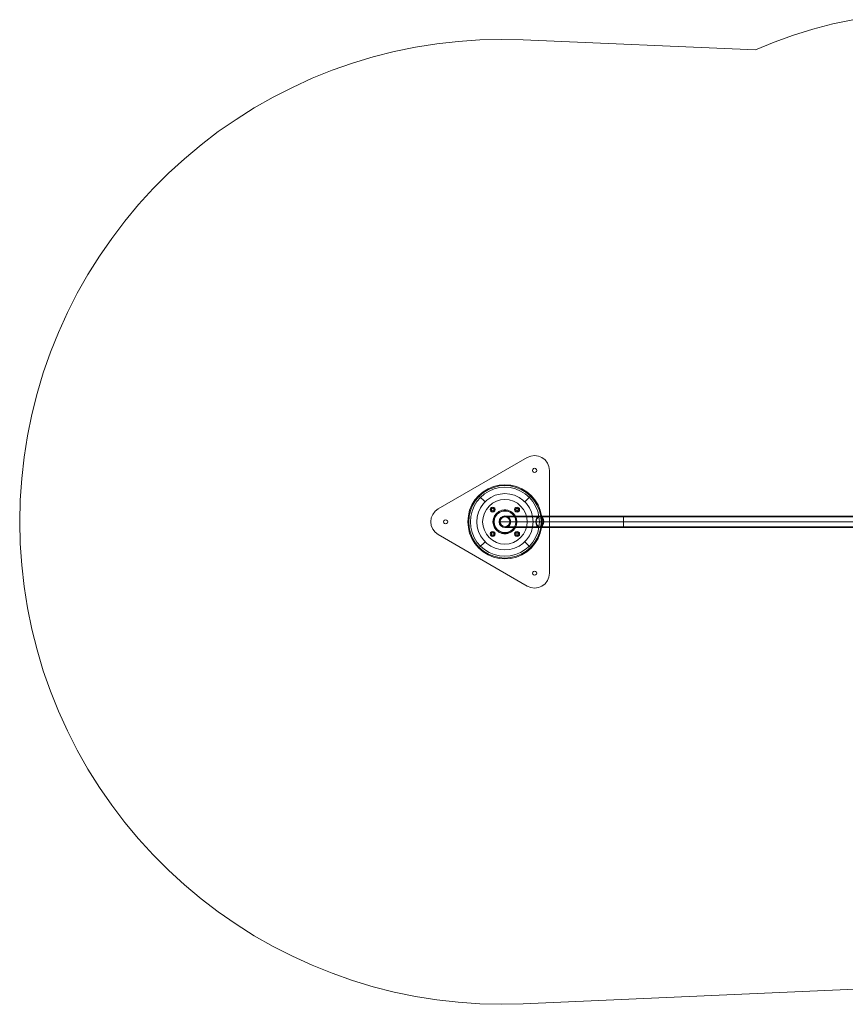
# Model space of a CAD drawing. Units: millimetres. Extents: x -27 to 5533, y 0 to 3342.
# Drawn here: x -27 to 2753, y 0 to 3317 of the extents above; entities that cross this region are included whole.
import ezdxf

# ---------------------------------------------------------------- set-up
doc = ezdxf.new("R2010")
doc.units = ezdxf.units.MM
doc.layers.get('0').update_dxf_attribs({"lineweight": 9})
for name, color, linetype, lineweight in [('dupsko', 250, 'Continuous', 9), ('sand-1', 35, 'Continuous', 9), ('stål', 253, 'Continuous', 9)]:
    doc.layers.add(name, color=color, linetype=linetype, lineweight=lineweight)

msp = doc.modelspace()

# ---------------------------------------------------------------- linework, layer by layer
msp.add_lwpolyline([(2778.7, 3316.7), (2711, 3302.4), (2644.2, 3284.8), (2578.4, 3264.7), (2513.6, 3240.9), (2450.2, 3214.7), (1668.3, 3249), (1595.4, 3250.4), (1522.4, 3248.5), (1450, 3243.8), (1377.5, 3235.7), (1305.5, 3224.2), (1234, 3209.4), (1163.5, 3191.3), (1093.8, 3170.3), (1025.2, 3146.5), (957.5, 3119.3), (891.2, 3088.8), (826.4, 3055.9), (763, 3019.7), (701.5, 2981.1), (641.9, 2939.6), (583.7, 2895.3), (528, 2848.5), (474.1, 2799.4), (422.6, 2747.9), (373.5, 2694.1), (326.8, 2638.3), (282.9, 2580.1), (241.4, 2520.1), (202.8, 2458.6), (166.6, 2395.2), (133.7, 2330.3), (103.7, 2263.6), (76.5, 2196.4), (52.6, 2127.2), (31.7, 2057.6), (14, 1987.1), (-0.8, 1915.5), (-12.2, 1843.6), (-20.3, 1771.1), (-25.1, 1698.6), (-27, 1625.7), (-25.1, 1552.7), (-20.3, 1479.8), (-12.2, 1407.8), (-0.8, 1335.8), (14, 1264.3), (31.7, 1193.8), (52.6, 1123.7), (76.5, 1055), (103.7, 987.3), (133.7, 921.1), (166.6, 856.2), (202.8, 792.8), (241.4, 730.8), (282.9, 671.2), (326.8, 613.1), (373.5, 557.3), (422.6, 503.4), (474.1, 451.9), (528, 402.4), (583.7, 355.6), (641.9, 311.8), (701.5, 270.3), (763, 231.2), (826.4, 195.5), (891.2, 162.1), (957.5, 132), (1025.2, 104.9), (1093.8, 80.6), (1163.5, 59.6), (1234, 41.9), (1305.5, 27.2), (1377.5, 15.7), (1450, 7.6), (1522.4, 2.4), (1595.4, 0.5), (1668.3, 2.4), (4081.6, 108.2)])
at = {"layer": 'dupsko', "flags": 128}
for points in [[(1481.9, 1625.7), (1483.8, 1645.2), (1488.1, 1664.3), (1495.7, 1682.4), (1505.8, 1699.1), (1518.6, 1713.9), (1533.4, 1726.8), (1550.1, 1736.8), (1568.2, 1744.4), (1587.3, 1749.2), (1606.8, 1750.6), (1626.4, 1749.2), (1645.4, 1744.4), (1663.6, 1736.8), (1680.2, 1726.8), (1695.5, 1713.9), (1707.9, 1699.1), (1718.4, 1682.4), (1726, 1664.3), (1730.3, 1645.2), (1731.7, 1625.7), (1730.3, 1606.1), (1726, 1587.1), (1718.4, 1569), (1707.9, 1552.3), (1695.5, 1537), (1680.2, 1524.6), (1663.6, 1514.1), (1645.4, 1506.5), (1626.4, 1502.2), (1606.8, 1500.8), (1587.3, 1502.2), (1568.2, 1506.5), (1550.1, 1514.1), (1533.4, 1524.6), (1518.6, 1537), (1505.8, 1552.3), (1495.7, 1569), (1488.1, 1587.1), (1483.8, 1606.1), (1481.9, 1625.7)], [(1481.9, 1625.7), (1483.8, 1645.2), (1488.1, 1664.3), (1495.7, 1682.4), (1505.8, 1699.1), (1518.6, 1713.9), (1533.4, 1726.8), (1550.1, 1736.8), (1568.2, 1744.4), (1587.3, 1749.2), (1606.8, 1750.6), (1626.4, 1749.2), (1645.4, 1744.4), (1663.6, 1736.8), (1680.2, 1726.8), (1695.5, 1713.9), (1707.9, 1699.1), (1718.4, 1682.4), (1726, 1664.3), (1730.3, 1645.2), (1731.7, 1625.7), (1730.3, 1606.1), (1726, 1587.1), (1718.4, 1569), (1707.9, 1552.3), (1695.5, 1537), (1680.2, 1524.6), (1663.6, 1514.1), (1645.4, 1506.5), (1626.4, 1502.2), (1606.8, 1500.8), (1587.3, 1502.2), (1568.2, 1506.5), (1550.1, 1514.1), (1533.4, 1524.6), (1518.6, 1537), (1505.8, 1552.3), (1495.7, 1569), (1488.1, 1587.1), (1483.8, 1606.1), (1481.9, 1625.7)], [(1491, 1625.7), (1492.4, 1643.8), (1496.7, 1661.4), (1503.4, 1678.1), (1512.9, 1693.9), (1524.8, 1707.7), (1538.7, 1719.6), (1554.4, 1729.1), (1571.1, 1736.3), (1588.7, 1740.6), (1606.8, 1742), (1624.9, 1740.6), (1643.1, 1736.3), (1659.7, 1729.1), (1675, 1719.6), (1689.3, 1707.7), (1700.7, 1693.9), (1710.3, 1678.1), (1717.4, 1661.4), (1721.7, 1643.8), (1723.2, 1625.7), (1721.7, 1607.6), (1717.4, 1589.5), (1710.3, 1572.8), (1700.7, 1557.5), (1689.3, 1543.2), (1675, 1531.8), (1659.7, 1522.2), (1643.1, 1515.1), (1624.9, 1510.8), (1606.8, 1509.4), (1588.7, 1510.8), (1571.1, 1515.1), (1554.4, 1522.2), (1538.7, 1531.8), (1524.8, 1543.2), (1512.9, 1557.5), (1503.4, 1572.8), (1496.7, 1589.5), (1492.4, 1607.6), (1491, 1625.7)], [(1512, 1625.7), (1513.4, 1641.9), (1517.7, 1658.1), (1524.8, 1672.9), (1534.4, 1686.7), (1545.8, 1698.2), (1559.6, 1707.7), (1574.4, 1714.8), (1590.6, 1719.1), (1606.8, 1720.6), (1623.5, 1719.1), (1639.2, 1714.8), (1654.5, 1707.7), (1667.8, 1698.2), (1679.8, 1686.7), (1689.3, 1672.9), (1696, 1658.1), (1700.3, 1641.9), (1701.7, 1625.7), (1700.3, 1609), (1696, 1593.3), (1689.3, 1578), (1679.8, 1564.7), (1667.8, 1552.7), (1654.5, 1543.2), (1639.2, 1536.5), (1623.5, 1532.2), (1606.8, 1530.8), (1590.6, 1532.2), (1574.4, 1536.5), (1559.6, 1543.2), (1545.8, 1552.7), (1534.4, 1564.7), (1524.8, 1578), (1517.7, 1593.3), (1513.4, 1609), (1512, 1625.7)], [(1588.2, 1625.7), (1589.7, 1632.8), (1594, 1639), (1599.7, 1642.9), (1606.8, 1644.3), (1614, 1642.9), (1620.2, 1639), (1624.5, 1632.8), (1625.9, 1625.7), (1624.5, 1618.5), (1620.2, 1612.3), (1614, 1608), (1606.8, 1606.6), (1599.7, 1608), (1594, 1612.3), (1589.7, 1618.5), (1588.2, 1625.7)], [(1588.2, 1625.7), (1589.7, 1632.8), (1594, 1639), (1599.7, 1642.9), (1606.8, 1644.3), (1614, 1642.9), (1620.2, 1639), (1624.5, 1632.8), (1625.9, 1625.7), (1624.5, 1618.5), (1620.2, 1612.3), (1614, 1608), (1606.8, 1606.6), (1599.7, 1608), (1594, 1612.3), (1589.7, 1618.5), (1588.2, 1625.7)]]:
    msp.add_lwpolyline(points, close=True, dxfattribs=at)
for points in [[(1518.6, 1713.9), (1519.6, 1712.9), (1522.9, 1710.1), (1527.2, 1705.3), (1533.4, 1699.1), (1540.1, 1692.9)], [(1695.5, 1713.9), (1694.1, 1712.9), (1691.2, 1710.1), (1686.4, 1705.3), (1680.7, 1699.1), (1674, 1692.9)], [(1518.6, 1537), (1519.6, 1538.4), (1522.9, 1541.3), (1527.2, 1546.1), (1533.4, 1551.8), (1540.1, 1558.5)], [(1695.5, 1537), (1694.1, 1538.4), (1691.2, 1541.3), (1686.4, 1546.1), (1680.7, 1551.8), (1674, 1558.5)]]:
    msp.add_lwpolyline(points, dxfattribs=at)
at = {"layer": 'sand-1', "flags": 128}
msp.add_lwpolyline([(2778.7, 3316.7), (2711, 3302.4), (2644.2, 3284.8), (2578.4, 3264.7), (2513.6, 3240.9), (2450.2, 3214.7), (2513.6, 3240.9), (2578.4, 3264.7), (2644.2, 3284.8), (2711, 3302.4), (2778.7, 3316.7)], dxfattribs=at)
for points in [[(1668.3, 2.4), (1595.4, 0.5), (1522.4, 2.4), (1450, 7.6), (1377.5, 15.7), (1305.5, 27.2), (1234, 41.9), (1163.5, 59.6), (1093.8, 80.6), (1025.2, 104.9), (957.5, 132), (891.2, 162.1), (826.4, 195.5), (763, 231.2), (701.5, 270.3), (641.9, 311.8), (583.7, 355.6), (528, 402.4), (474.1, 451.9), (422.6, 503.4), (373.5, 557.3), (326.8, 613.1), (282.9, 671.2), (241.4, 730.8), (202.8, 792.8), (166.6, 856.2), (133.7, 921.1), (103.7, 987.3), (76.5, 1055), (52.6, 1123.7), (31.7, 1193.8), (14, 1264.3), (-0.8, 1335.8), (-12.2, 1407.8), (-20.3, 1479.8), (-25.1, 1552.7), (-27, 1625.7), (-25.1, 1698.6), (-20.3, 1771.1), (-12.2, 1843.6), (-0.8, 1915.5), (14, 1987.1), (31.7, 2057.6), (52.6, 2127.2), (76.5, 2196.4), (103.7, 2263.6), (133.7, 2330.3), (166.6, 2395.2), (202.8, 2458.6), (241.4, 2520.1), (282.9, 2580.1), (326.8, 2638.3), (373.5, 2694.1), (422.6, 2747.9), (474.1, 2799.4), (528, 2848.5), (583.7, 2895.3), (641.9, 2939.6), (701.5, 2981.1), (763, 3019.7), (826.4, 3055.9), (891.2, 3088.8), (957.5, 3119.3), (1025.2, 3146.5), (1093.8, 3170.3), (1163.5, 3191.3), (1234, 3209.4), (1305.5, 3224.2), (1377.5, 3235.7), (1450, 3243.8), (1522.4, 3248.5), (1595.4, 3250.4), (1668.3, 3249), (1595.4, 3250.4), (1522.4, 3248.5), (1450, 3243.8), (1377.5, 3235.7), (1305.5, 3224.2), (1234, 3209.4), (1163.5, 3191.3), (1093.8, 3170.3), (1025.2, 3146.5), (957.5, 3119.3), (891.2, 3088.8), (826.4, 3055.9), (763, 3019.7), (701.5, 2981.1), (641.9, 2939.6), (583.7, 2895.3), (528, 2848.5), (474.1, 2799.4), (422.6, 2747.9), (373.5, 2694.1), (326.8, 2638.3), (282.9, 2580.1), (241.4, 2520.1), (202.8, 2458.6), (166.6, 2395.2), (133.7, 2330.3), (103.7, 2263.6), (76.5, 2196.4), (52.6, 2127.2), (31.7, 2057.6), (14, 1987.1), (-0.8, 1915.5), (-12.2, 1843.6), (-20.3, 1771.1), (-25.1, 1698.6), (-27, 1625.7), (-25.1, 1552.7), (-20.3, 1479.8), (-12.2, 1407.8), (-0.8, 1335.8), (14, 1264.3), (31.7, 1193.8), (52.6, 1123.7), (76.5, 1055), (103.7, 987.3), (133.7, 921.1), (166.6, 856.2), (202.8, 792.8), (241.4, 730.8), (282.9, 671.2), (326.8, 613.1), (373.5, 557.3), (422.6, 503.4), (474.1, 451.9), (528, 402.4), (583.7, 355.6), (641.9, 311.8), (701.5, 270.3), (763, 231.2), (826.4, 195.5), (891.2, 162.1), (957.5, 132), (1025.2, 104.9), (1093.8, 80.6), (1163.5, 59.6), (1234, 41.9), (1305.5, 27.2), (1377.5, 15.7), (1450, 7.6), (1522.4, 2.4), (1595.4, 0.5)], [(1668.3, 3249), (2450.2, 3214.7)], [(4081.6, 108.2), (1668.3, 2.4)]]:
    msp.add_lwpolyline(points, close=True, dxfattribs=at)
at = {"layer": 'stål', "flags": 128}
for points in [[(1382.3, 1582.3), (1682.2, 1409.2), (1694.1, 1404), (1706.9, 1402.6), (1719.8, 1404), (1731.7, 1409.2), (1742.2, 1416.9), (1750.3, 1427.4), (1755.1, 1439.3), (1757, 1452.2), (1757, 1798.7), (1755.1, 1811.6), (1750.3, 1823.5), (1742.2, 1834), (1731.7, 1842.1), (1719.8, 1846.9), (1706.9, 1848.8), (1694.1, 1846.9), (1682.2, 1842.1), (1382.3, 1669.1), (1371.8, 1661), (1363.7, 1650.5), (1358.9, 1638.6), (1357, 1625.7), (1358.9, 1612.8), (1363.7, 1600.4), (1371.8, 1590.4)], [(1757, 1798.7), (1757, 1452.2), (1755.1, 1439.3), (1750.3, 1427.4), (1742.2, 1416.9), (1731.7, 1409.2), (1719.8, 1404), (1706.9, 1402.6), (1694.1, 1404), (1682.2, 1409.2), (1382.3, 1582.3), (1371.8, 1590.4), (1363.7, 1600.4), (1358.9, 1612.8), (1357, 1625.7), (1358.9, 1638.6), (1363.7, 1650.5), (1371.8, 1661), (1382.3, 1669.1), (1682.2, 1842.1), (1694.1, 1846.9), (1706.9, 1848.8), (1719.8, 1846.9), (1731.7, 1842.1), (1742.2, 1834), (1750.3, 1823.5), (1755.1, 1811.6)], [(1699.8, 1798.7), (1700.7, 1802.1), (1703.6, 1804.9), (1706.9, 1805.9), (1710.3, 1804.9), (1713.1, 1802.1), (1714.1, 1798.7), (1713.1, 1795.4), (1710.3, 1792.5), (1706.9, 1791.6), (1703.6, 1792.5), (1700.7, 1795.4), (1699.8, 1798.7)], [(1699.8, 1798.7), (1700.7, 1802.1), (1703.6, 1804.9), (1706.9, 1805.9), (1710.3, 1804.9), (1713.1, 1802.1), (1714.1, 1798.7), (1713.1, 1795.4), (1710.3, 1792.5), (1706.9, 1791.6), (1703.6, 1792.5), (1700.7, 1795.4), (1699.8, 1798.7)], [(1481.9, 1625.7), (1483.8, 1645.2), (1488.1, 1664.3), (1495.7, 1682.4), (1505.8, 1699.1), (1518.6, 1713.9), (1533.4, 1726.8), (1550.1, 1736.8), (1568.2, 1744.4), (1587.3, 1749.2), (1606.8, 1750.6), (1626.4, 1749.2), (1645.4, 1744.4), (1663.6, 1736.8), (1680.2, 1726.8), (1695.5, 1713.9), (1707.9, 1699.1), (1718.4, 1682.4), (1726, 1664.3), (1730.3, 1645.2), (1731.7, 1625.7), (1730.3, 1606.1), (1726, 1587.1), (1718.4, 1569), (1707.9, 1552.3), (1695.5, 1537), (1680.2, 1524.6), (1663.6, 1514.1), (1645.4, 1506.5), (1626.4, 1502.2), (1606.8, 1500.8), (1587.3, 1502.2), (1568.2, 1506.5), (1550.1, 1514.1), (1533.4, 1524.6), (1518.6, 1537), (1505.8, 1552.3), (1495.7, 1569), (1488.1, 1587.1), (1483.8, 1606.1), (1481.9, 1625.7)], [(1485.3, 1625.7), (1486.7, 1644.8), (1491, 1663.4), (1498.1, 1681), (1508.1, 1697.2), (1520.5, 1712), (1535.3, 1724.4), (1551.5, 1734.4), (1569.2, 1741.5), (1587.8, 1746.3), (1606.8, 1747.7), (1625.9, 1746.3), (1644.5, 1741.5), (1662.1, 1734.4), (1678.8, 1724.4), (1693.1, 1712), (1705.5, 1697.2), (1715.5, 1681), (1723.2, 1663.4), (1727.4, 1644.8), (1728.9, 1625.7), (1727.4, 1606.6), (1723.2, 1588), (1715.5, 1570.4), (1705.5, 1553.7), (1693.1, 1539.4), (1678.8, 1527), (1662.1, 1517), (1644.5, 1509.4), (1625.9, 1505.1), (1606.8, 1503.6), (1587.8, 1505.1), (1569.2, 1509.4), (1551.5, 1517), (1535.3, 1527), (1520.5, 1539.4), (1508.1, 1553.7), (1498.1, 1570.4), (1491, 1588), (1486.7, 1606.6), (1485.3, 1625.7)], [(1682.2, 1625.7), (1680.7, 1640), (1676.4, 1654.3), (1669.3, 1667.2), (1659.7, 1678.6), (1648.8, 1688.1), (1635.4, 1694.8), (1621.6, 1699.1), (1606.8, 1700.5), (1592.5, 1699.1), (1578.2, 1694.8), (1565.3, 1688.1), (1553.9, 1678.6), (1544.8, 1667.2), (1537.7, 1654.3), (1533.4, 1640), (1532, 1625.7), (1533.4, 1610.9), (1537.7, 1597.1), (1544.8, 1583.7), (1553.9, 1572.8), (1565.3, 1563.2), (1578.2, 1556.1), (1592.5, 1551.8), (1606.8, 1550.4), (1621.6, 1551.8), (1635.4, 1556.1), (1648.8, 1563.2), (1659.7, 1572.8), (1669.3, 1583.7), (1676.4, 1597.1), (1680.7, 1610.9), (1682.2, 1625.7)], [(1682.2, 1625.7), (1680.7, 1640), (1676.4, 1654.3), (1669.3, 1667.2), (1659.7, 1678.6), (1648.8, 1688.1), (1635.4, 1694.8), (1621.6, 1699.1), (1606.8, 1700.5), (1592.5, 1699.1), (1578.2, 1694.8), (1565.3, 1688.1), (1553.9, 1678.6), (1544.8, 1667.2), (1537.7, 1654.3), (1533.4, 1640), (1532, 1625.7), (1533.4, 1610.9), (1537.7, 1597.1), (1544.8, 1583.7), (1553.9, 1572.8), (1565.3, 1563.2), (1578.2, 1556.1), (1592.5, 1551.8), (1606.8, 1550.4), (1621.6, 1551.8), (1635.4, 1556.1), (1648.8, 1563.2), (1659.7, 1572.8), (1669.3, 1583.7), (1676.4, 1597.1), (1680.7, 1610.9), (1682.2, 1625.7)], [(1574.4, 1666.7), (1573.5, 1671), (1570.1, 1673.8), (1565.8, 1675.3), (1561.5, 1673.8), (1558.7, 1671), (1557.7, 1666.7), (1558.7, 1662.4), (1561.5, 1659.1), (1565.8, 1658.1), (1570.1, 1659.1), (1573.5, 1662.4), (1574.4, 1666.7)], [(1560.6, 1666.7), (1562, 1670.5), (1565.8, 1671.9), (1570.1, 1670.5), (1571.5, 1666.7), (1570.1, 1662.9), (1565.8, 1661), (1562, 1662.9), (1560.6, 1666.7)], [(1560.6, 1666.7), (1562, 1670.5), (1565.8, 1671.9), (1570.1, 1670.5), (1571.5, 1666.7), (1570.1, 1662.9), (1565.8, 1661), (1562, 1662.9), (1560.6, 1666.7)], [(1570.1, 1666.7), (1569.2, 1669.5), (1565.8, 1671), (1563, 1669.5), (1562, 1666.7), (1563, 1663.8), (1565.8, 1662.4), (1569.2, 1663.8), (1570.1, 1666.7)], [(1570.1, 1666.7), (1569.2, 1669.5), (1565.8, 1671), (1563, 1669.5), (1562, 1666.7), (1563, 1663.8), (1565.8, 1662.4), (1569.2, 1663.8), (1570.1, 1666.7)], [(1566.8, 1625.7), (1568.2, 1635.7), (1572.5, 1645.7), (1578.7, 1653.8), (1586.8, 1660), (1596.8, 1664.3), (1606.8, 1665.7), (1617.3, 1664.3), (1626.8, 1660), (1635.4, 1653.8), (1641.6, 1645.7), (1645.4, 1635.7), (1646.9, 1625.7), (1645.4, 1615.2), (1641.6, 1605.7), (1635.4, 1597.1), (1626.8, 1590.9), (1617.3, 1587.1), (1606.8, 1585.6), (1596.8, 1587.1), (1586.8, 1590.9), (1578.7, 1597.1), (1572.5, 1605.7), (1568.2, 1615.2), (1566.8, 1625.7)], [(1566.8, 1625.7), (1568.2, 1635.7), (1572.5, 1645.7), (1578.7, 1653.8), (1586.8, 1660), (1596.8, 1664.3), (1606.8, 1665.7), (1617.3, 1664.3), (1626.8, 1660), (1635.4, 1653.8), (1641.6, 1645.7), (1645.4, 1635.7), (1646.9, 1625.7), (1645.4, 1615.2), (1641.6, 1605.7), (1635.4, 1597.1), (1626.8, 1590.9), (1617.3, 1587.1), (1606.8, 1585.6), (1596.8, 1587.1), (1586.8, 1590.9), (1578.7, 1597.1), (1572.5, 1605.7), (1568.2, 1615.2), (1566.8, 1625.7)], [(1566.8, 1625.7), (1568.2, 1636.2), (1572, 1645.7), (1578.7, 1653.8), (1586.8, 1660.5), (1596.3, 1664.3), (1606.8, 1665.7), (1617.3, 1664.3), (1627.3, 1660.5), (1635.4, 1653.8), (1641.6, 1645.7), (1645.9, 1636.2), (1647.3, 1625.7), (1645.9, 1615.2), (1641.6, 1605.7), (1635.4, 1597.1), (1627.3, 1590.9), (1617.3, 1586.6), (1606.8, 1585.2), (1596.3, 1586.6), (1586.8, 1590.9), (1578.7, 1597.1), (1572, 1605.7), (1568.2, 1615.2), (1566.8, 1625.7)], [(1566.8, 1625.7), (1568.2, 1636.2), (1572, 1645.7), (1578.7, 1653.8), (1586.8, 1660.5), (1596.3, 1664.3), (1606.8, 1665.7), (1617.3, 1664.3), (1627.3, 1660.5), (1635.4, 1653.8), (1641.6, 1645.7), (1645.9, 1636.2), (1647.3, 1625.7), (1645.9, 1615.2), (1641.6, 1605.7), (1635.4, 1597.1), (1627.3, 1590.9), (1617.3, 1586.6), (1606.8, 1585.2), (1596.3, 1586.6), (1586.8, 1590.9), (1578.7, 1597.1), (1572, 1605.7), (1568.2, 1615.2), (1566.8, 1625.7)], [(1644, 1625.7), (1642.6, 1635.2), (1638.8, 1644.3), (1633, 1651.9), (1625.4, 1657.6), (1616.4, 1661.4), (1606.8, 1662.4), (1597.3, 1661.4), (1588.7, 1657.6), (1580.6, 1651.9), (1574.9, 1644.3), (1571.1, 1635.2), (1570.1, 1625.7), (1571.1, 1616.2), (1574.9, 1607.1), (1580.6, 1599.5), (1588.7, 1593.7), (1597.3, 1589.9), (1606.8, 1588.5), (1616.4, 1589.9), (1625.4, 1593.7), (1633, 1599.5), (1638.8, 1607.1), (1642.6, 1616.2), (1644, 1625.7)], [(1644, 1625.7), (1642.6, 1635.2), (1638.8, 1644.3), (1633, 1651.9), (1625.4, 1657.6), (1616.4, 1661.4), (1606.8, 1662.4), (1597.3, 1661.4), (1588.7, 1657.6), (1580.6, 1651.9), (1574.9, 1644.3), (1571.1, 1635.2), (1570.1, 1625.7), (1571.1, 1616.2), (1574.9, 1607.1), (1580.6, 1599.5), (1588.7, 1593.7), (1597.3, 1589.9), (1606.8, 1588.5), (1616.4, 1589.9), (1625.4, 1593.7), (1633, 1599.5), (1638.8, 1607.1), (1642.6, 1616.2), (1644, 1625.7)], [(1570.6, 1625.7), (1571.5, 1635.2), (1575.4, 1643.8), (1581.1, 1651.4), (1588.7, 1657.2), (1597.8, 1661), (1606.8, 1661.9), (1616.4, 1661), (1625.4, 1657.2), (1632.6, 1651.4), (1638.8, 1643.8), (1642.1, 1635.2), (1643.5, 1625.7), (1642.1, 1616.2), (1638.8, 1607.6), (1632.6, 1599.9), (1625.4, 1593.7), (1616.4, 1590.4), (1606.8, 1589), (1597.8, 1590.4), (1588.7, 1593.7), (1581.1, 1599.9), (1575.4, 1607.6), (1571.5, 1616.2), (1570.6, 1625.7)], [(1570.6, 1625.7), (1571.5, 1635.2), (1575.4, 1643.8), (1581.1, 1651.4), (1588.7, 1657.2), (1597.8, 1661), (1606.8, 1661.9), (1616.4, 1661), (1625.4, 1657.2), (1632.6, 1651.4), (1638.8, 1643.8), (1642.1, 1635.2), (1643.5, 1625.7), (1642.1, 1616.2), (1638.8, 1607.6), (1632.6, 1599.9), (1625.4, 1593.7), (1616.4, 1590.4), (1606.8, 1589), (1597.8, 1590.4), (1588.7, 1593.7), (1581.1, 1599.9), (1575.4, 1607.6), (1571.5, 1616.2), (1570.6, 1625.7)], [(1606.8, 1665.7), (1606.8, 1662.4)], [(1656.4, 1666.7), (1655.5, 1671), (1652.1, 1673.8), (1647.8, 1675.3), (1643.5, 1673.8), (1640.7, 1671), (1639.2, 1666.7), (1640.7, 1662.4), (1643.5, 1659.1), (1647.8, 1658.1), (1652.1, 1659.1), (1655.5, 1662.4), (1656.4, 1666.7)], [(1642.6, 1666.7), (1644, 1670.5), (1647.8, 1671.9), (1651.6, 1670.5), (1653.5, 1666.7), (1651.6, 1662.9), (1647.8, 1661), (1644, 1662.9), (1642.6, 1666.7)], [(1642.6, 1666.7), (1644, 1670.5), (1647.8, 1671.9), (1651.6, 1670.5), (1653.5, 1666.7), (1651.6, 1662.9), (1647.8, 1661), (1644, 1662.9), (1642.6, 1666.7)], [(1652.1, 1666.7), (1650.7, 1669.5), (1647.8, 1671), (1645, 1669.5), (1644, 1666.7), (1645, 1663.8), (1647.8, 1662.4), (1650.7, 1663.8), (1652.1, 1666.7)], [(1652.1, 1666.7), (1650.7, 1669.5), (1647.8, 1671), (1645, 1669.5), (1644, 1666.7), (1645, 1663.8), (1647.8, 1662.4), (1650.7, 1663.8), (1652.1, 1666.7)], [(1399.9, 1625.7), (1400.9, 1629), (1403.7, 1631.4), (1407.1, 1632.4), (1410.4, 1631.4), (1413.3, 1629), (1414.2, 1625.7), (1413.3, 1621.9), (1410.4, 1619.5), (1407.1, 1618.5), (1403.7, 1619.5), (1400.9, 1621.9), (1399.9, 1625.7)], [(1399.9, 1625.7), (1400.9, 1629), (1403.7, 1631.4), (1407.1, 1632.4), (1410.4, 1631.4), (1413.3, 1629), (1414.2, 1625.7), (1413.3, 1621.9), (1410.4, 1619.5), (1407.1, 1618.5), (1403.7, 1619.5), (1400.9, 1621.9), (1399.9, 1625.7)], [(1566.8, 1625.7), (1570.1, 1625.7)], [(1587.3, 1625.7), (1589.2, 1632.8), (1593, 1639.5), (1599.7, 1643.8), (1606.8, 1645.2), (1614.5, 1643.8), (1620.7, 1639.5), (1624.9, 1632.8), (1626.4, 1625.7), (1624.9, 1618.1), (1620.7, 1611.9), (1614.5, 1607.6), (1606.8, 1606.1), (1599.7, 1607.6), (1593, 1611.9), (1589.2, 1618.1), (1587.3, 1625.7)], [(1626.4, 1625.7), (1624.9, 1632.8), (1620.7, 1639.5), (1614.5, 1643.8), (1606.8, 1645.2), (1599.7, 1643.8), (1593, 1639.5), (1589.2, 1632.8), (1587.3, 1625.7), (1589.2, 1618.1), (1593, 1611.9), (1599.7, 1607.6), (1606.8, 1606.1), (1614.5, 1607.6), (1620.7, 1611.9), (1624.9, 1618.1), (1626.4, 1625.7)], [(1587.8, 1625.7), (1589.7, 1632.8), (1593.5, 1639), (1599.7, 1643.3), (1606.8, 1644.8), (1614.5, 1643.3), (1620.2, 1639), (1624.5, 1632.8), (1625.9, 1625.7), (1624.5, 1618.5), (1620.2, 1612.3), (1614.5, 1608), (1606.8, 1606.6), (1599.7, 1608), (1593.5, 1612.3), (1589.7, 1618.5), (1587.8, 1625.7)], [(1625.9, 1625.7), (1624.5, 1632.8), (1620.2, 1639), (1614.5, 1643.3), (1606.8, 1644.8), (1599.7, 1643.3), (1593.5, 1639), (1589.7, 1632.8), (1587.8, 1625.7), (1589.7, 1618.5), (1593.5, 1612.3), (1599.7, 1608), (1606.8, 1606.6), (1614.5, 1608), (1620.2, 1612.3), (1624.5, 1618.5), (1625.9, 1625.7)], [(1626.4, 1625.7), (1624.9, 1632.8), (1620.7, 1639), (1614.5, 1643.3), (1606.8, 1644.8), (1599.7, 1643.3), (1593.5, 1639), (1589.2, 1632.8), (1587.8, 1625.7), (1589.2, 1618.1), (1593.5, 1611.9), (1599.7, 1607.6), (1606.8, 1606.1), (1614.5, 1607.6), (1620.7, 1611.9), (1624.9, 1618.1), (1626.4, 1625.7)], [(1587.8, 1625.7), (1589.2, 1632.8), (1593.5, 1639), (1599.7, 1643.3), (1606.8, 1644.8), (1614.5, 1643.3), (1620.7, 1639), (1624.9, 1632.8), (1626.4, 1625.7), (1624.9, 1618.1), (1620.7, 1611.9), (1614.5, 1607.6), (1606.8, 1606.1), (1599.7, 1607.6), (1593.5, 1611.9), (1589.2, 1618.1), (1587.8, 1625.7)], [(1588.2, 1625.7), (1589.7, 1632.8), (1594, 1639), (1599.7, 1642.9), (1606.8, 1644.3), (1614, 1642.9), (1620.2, 1639), (1624.5, 1632.8), (1625.9, 1625.7), (1624.5, 1618.5), (1620.2, 1612.3), (1614, 1608), (1606.8, 1606.6), (1599.7, 1608), (1594, 1612.3), (1589.7, 1618.5), (1588.2, 1625.7)], [(1625.9, 1625.7), (1624.5, 1632.8), (1620.2, 1639), (1614, 1642.9), (1606.8, 1644.3), (1599.7, 1642.9), (1594, 1639), (1589.7, 1632.8), (1588.2, 1625.7), (1589.7, 1618.5), (1594, 1612.3), (1599.7, 1608), (1606.8, 1606.6), (1614, 1608), (1620.2, 1612.3), (1624.5, 1618.5), (1625.9, 1625.7)], [(1590.6, 1625.7), (1591.6, 1631.9), (1595.4, 1637.1), (1600.6, 1640.9), (1606.8, 1641.9), (1613.5, 1640.9), (1618.7, 1637.1), (1622.1, 1631.9), (1623.5, 1625.7), (1622.1, 1619.5), (1618.7, 1613.8), (1613.5, 1610.4), (1606.8, 1609), (1600.6, 1610.4), (1595.4, 1613.8), (1591.6, 1619.5), (1590.6, 1625.7)], [(1590.6, 1625.7), (1591.6, 1631.9), (1595.4, 1637.1), (1600.6, 1640.9), (1606.8, 1641.9), (1613.5, 1640.9), (1618.7, 1637.1), (1622.1, 1631.9), (1623.5, 1625.7), (1622.1, 1619.5), (1618.7, 1613.8), (1613.5, 1610.4), (1606.8, 1609), (1600.6, 1610.4), (1595.4, 1613.8), (1591.6, 1619.5), (1590.6, 1625.7)], [(1644, 1621.9), (1644, 1622.4), (1644, 1623.3), (1644, 1624.3), (1644, 1625.7), (1644, 1627.1), (1644, 1628.1), (1644, 1629), (1644, 1628.1), (1644, 1627.1), (1644, 1625.7), (1644, 1624.3), (1644, 1623.3), (1644, 1622.4)], [(1646.9, 1625.7), (1644, 1625.7)], [(1724.1, 1644.8), (1718.9, 1643.3), (1714.6, 1639), (1711.7, 1632.8), (1710.8, 1625.7), (1711.7, 1618.5), (1714.6, 1612.3), (1718.9, 1608), (1724.1, 1606.6), (1729.3, 1608), (1733.6, 1612.3), (1736.5, 1618.5), (1737.5, 1625.7), (1736.5, 1632.8), (1733.6, 1639), (1729.3, 1643.3), (1724.1, 1644.8)], [(1724.1, 1641.9), (1719.8, 1640.9), (1716, 1637.1), (1713.1, 1631.9), (1712.2, 1625.7), (1713.1, 1619.5), (1716, 1613.8), (1719.8, 1610.4), (1724.1, 1609), (1728.4, 1610.4), (1732.2, 1613.8), (1734.6, 1619.5), (1735.5, 1625.7), (1734.6, 1631.9), (1732.2, 1637.1), (1728.4, 1640.9), (1724.1, 1641.9)], [(3016.1, 1625.7), (2006.8, 1625.7)], [(3016.1, 1625.7), (2006.8, 1625.7)], [(1574.4, 1584.7), (1573.5, 1589), (1570.1, 1591.8), (1565.8, 1593.3), (1561.5, 1591.8), (1558.7, 1589), (1557.7, 1584.7), (1558.7, 1580.4), (1561.5, 1577.1), (1565.8, 1576.1), (1570.1, 1577.1), (1573.5, 1580.4), (1574.4, 1584.7)], [(1656.4, 1584.7), (1655.5, 1589), (1652.1, 1591.8), (1647.8, 1593.3), (1643.5, 1591.8), (1640.7, 1589), (1639.2, 1584.7), (1640.7, 1580.4), (1643.5, 1577.1), (1647.8, 1576.1), (1652.1, 1577.1), (1655.5, 1580.4), (1656.4, 1584.7)], [(1560.6, 1584.7), (1562, 1588.5), (1565.8, 1589.9), (1570.1, 1588.5), (1571.5, 1584.7), (1570.1, 1580.9), (1565.8, 1579), (1562, 1580.9), (1560.6, 1584.7)], [(1560.6, 1584.7), (1562, 1588.5), (1565.8, 1589.9), (1570.1, 1588.5), (1571.5, 1584.7), (1570.1, 1580.9), (1565.8, 1579), (1562, 1580.9), (1560.6, 1584.7)], [(1570.1, 1584.7), (1569.2, 1587.5), (1565.8, 1589), (1563, 1587.5), (1562, 1584.7), (1563, 1581.8), (1565.8, 1580.4), (1569.2, 1581.8), (1570.1, 1584.7)], [(1570.1, 1584.7), (1569.2, 1587.5), (1565.8, 1589), (1563, 1587.5), (1562, 1584.7), (1563, 1581.8), (1565.8, 1580.4), (1569.2, 1581.8), (1570.1, 1584.7)], [(1606.8, 1585.6), (1606.8, 1588.5)], [(1642.6, 1584.7), (1644, 1588.5), (1647.8, 1589.9), (1651.6, 1588.5), (1653.5, 1584.7), (1651.6, 1580.9), (1647.8, 1579), (1644, 1580.9), (1642.6, 1584.7)], [(1642.6, 1584.7), (1644, 1588.5), (1647.8, 1589.9), (1651.6, 1588.5), (1653.5, 1584.7), (1651.6, 1580.9), (1647.8, 1579), (1644, 1580.9), (1642.6, 1584.7)], [(1652.1, 1584.7), (1650.7, 1587.5), (1647.8, 1589), (1645, 1587.5), (1644, 1584.7), (1645, 1581.8), (1647.8, 1580.4), (1650.7, 1581.8), (1652.1, 1584.7)], [(1652.1, 1584.7), (1650.7, 1587.5), (1647.8, 1589), (1645, 1587.5), (1644, 1584.7), (1645, 1581.8), (1647.8, 1580.4), (1650.7, 1581.8), (1652.1, 1584.7)], [(1699.8, 1452.2), (1700.7, 1456), (1703.6, 1458.4), (1706.9, 1459.3), (1710.3, 1458.4), (1713.1, 1456), (1714.1, 1452.2), (1713.1, 1448.8), (1710.3, 1446.4), (1706.9, 1445.5), (1703.6, 1446.4), (1700.7, 1448.8), (1699.8, 1452.2)], [(1699.8, 1452.2), (1700.7, 1456), (1703.6, 1458.4), (1706.9, 1459.3), (1710.3, 1458.4), (1713.1, 1456), (1714.1, 1452.2), (1713.1, 1448.8), (1710.3, 1446.4), (1706.9, 1445.5), (1703.6, 1446.4), (1700.7, 1448.8), (1699.8, 1452.2)]]:
    msp.add_lwpolyline(points, close=True, dxfattribs=at)
for points in [[(1518.6, 1713.9), (1520.5, 1712)], [(1695.5, 1713.9), (1693.1, 1712)], [(1560.6, 1666.7), (1557.7, 1666.7)], [(1565.8, 1671.9), (1565.8, 1675.3)], [(1565.8, 1661), (1565.8, 1658.1)], [(1571.5, 1666.7), (1574.4, 1666.7)], [(1610.6, 1665.3), (1610.2, 1665.3), (1609.7, 1665.7), (1608.3, 1665.7), (1606.8, 1665.7), (1605.9, 1665.7), (1604.4, 1665.7), (1604, 1665.3), (1603.5, 1665.3), (1603.5, 1662.4), (1604, 1662.4), (1604.4, 1662.4), (1605.9, 1662.4), (1606.8, 1662.4), (1608.3, 1662.4), (1609.7, 1662.4), (1610.2, 1662.4), (1610.6, 1662.4)], [(1604, 1665.3), (1604.4, 1665.7), (1605.9, 1665.7), (1606.8, 1665.7), (1608.3, 1665.7), (1609.7, 1665.7), (1610.2, 1665.3), (1610.6, 1665.3), (1610.6, 1662.4), (1610.2, 1662.4), (1609.7, 1662.4), (1608.3, 1662.4), (1606.8, 1662.4), (1605.9, 1662.4), (1604.4, 1662.4), (1604, 1662.4)], [(1642.6, 1666.7), (1639.2, 1666.7)], [(1647.8, 1671.9), (1647.8, 1675.3)], [(1647.8, 1661), (1647.8, 1658.1)], [(1653.5, 1666.7), (1656.4, 1666.7)], [(1567.3, 1629), (1567.3, 1628.1), (1567.3, 1627.1), (1566.8, 1625.7), (1567.3, 1624.3), (1567.3, 1623.3), (1567.3, 1622.4), (1567.3, 1621.9), (1570.1, 1621.9), (1570.1, 1622.4), (1570.1, 1623.3), (1570.1, 1624.3), (1570.1, 1625.7), (1570.1, 1627.1), (1570.1, 1628.1), (1570.1, 1629)], [(1567.3, 1622.4), (1567.3, 1623.3), (1567.3, 1624.3), (1566.8, 1625.7), (1567.3, 1627.1), (1567.3, 1628.1), (1567.3, 1629), (1570.1, 1629), (1570.1, 1628.1), (1570.1, 1627.1), (1570.1, 1625.7), (1570.1, 1624.3), (1570.1, 1623.3), (1570.1, 1622.4)], [(1587.8, 1625.7), (1589.7, 1625.7), (1594.4, 1625.7), (1602.1, 1625.7), (1613, 1625.7), (1627.3, 1625.7), (1644, 1625.7), (1663.6, 1625.7), (1686, 1625.7), (1710.8, 1625.7), (1737.5, 1625.7), (1766.5, 1625.7), (1797.5, 1625.7), (1829.9, 1625.7), (1863.3, 1625.7), (1898.1, 1625.7), (1933.9, 1625.7), (1970.1, 1625.7), (2006.8, 1625.7), (1971.5, 1625.7), (1936.7, 1625.7), (1902.4, 1625.7), (1869, 1625.7), (1837.1, 1625.7), (1806.1, 1625.7), (1777, 1625.7), (1750.3, 1625.7), (1725.5, 1625.7), (1702.7, 1625.7), (1683.1, 1625.7), (1665.9, 1625.7), (1651.6, 1625.7), (1640.7, 1625.7), (1632.6, 1625.7), (1627.8, 1625.7), (1625.9, 1625.7)], [(1590.6, 1625.7), (1592, 1625.7), (1596.8, 1625.7), (1604.4, 1625.7), (1615.4, 1625.7), (1629.7, 1625.7), (1646.4, 1625.7), (1665.9, 1625.7), (1687.9, 1625.7), (1712.2, 1625.7), (1739.4, 1625.7), (1768, 1625.7), (1798.5, 1625.7), (1830.9, 1625.7), (1864.3, 1625.7), (1899.1, 1625.7), (1934.3, 1625.7), (1970.6, 1625.7), (2006.8, 1625.7)], [(3016.1, 1644.8), (2006.8, 1644.8), (1972, 1644.8), (1937.2, 1644.8), (1903.4, 1644.8), (1870, 1644.8), (1837.6, 1644.8), (1807.1, 1644.8), (1777.5, 1644.8), (1749.8, 1644.8), (1724.1, 1644.8), (1700.3, 1644.8), (1679.3, 1644.8), (1660.7, 1644.8), (1644.5, 1644.8), (1631.1, 1644.8), (1620.7, 1644.8), (1613, 1644.8), (1608.7, 1644.8), (1606.8, 1644.8)], [(1606.8, 1641.9), (1608.7, 1641.9), (1613, 1641.9), (1620.7, 1641.9), (1631.1, 1641.9), (1644.5, 1641.9), (1660.7, 1641.9), (1679.3, 1641.9), (1700.3, 1641.9), (1724.1, 1641.9), (1749.8, 1641.9), (1777.5, 1641.9), (1807.1, 1641.9), (1837.6, 1641.9), (1870, 1641.9), (1903.4, 1641.9), (1937.2, 1641.9), (1972, 1641.9), (2006.8, 1641.9)], [(1623.5, 1625.7), (1624.9, 1625.7), (1630.2, 1625.7), (1638.3, 1625.7), (1649.3, 1625.7), (1663.6, 1625.7), (1680.7, 1625.7), (1700.7, 1625.7), (1723.6, 1625.7), (1748.4, 1625.7), (1775.6, 1625.7), (1805.2, 1625.7), (1835.7, 1625.7), (1868.1, 1625.7), (1901.9, 1625.7), (1936.3, 1625.7), (1971.5, 1625.7), (2006.8, 1625.7)], [(1644, 1629), (1646.9, 1629), (1646.9, 1628.1), (1646.9, 1627.1), (1646.9, 1625.7), (1646.9, 1624.3), (1646.9, 1623.3), (1646.9, 1622.4), (1646.9, 1621.9), (1644, 1621.9)], [(1646.9, 1621.9), (1646.9, 1622.4), (1646.9, 1623.3), (1646.9, 1624.3), (1646.9, 1625.7), (1646.9, 1627.1), (1646.9, 1628.1), (1646.9, 1629)], [(2006.8, 1643.3), (2006.8, 1639), (2006.8, 1632.8), (2006.8, 1625.7), (2006.8, 1618.5), (2006.8, 1612.3), (2006.8, 1608), (2006.8, 1606.6), (2006.8, 1608), (2006.8, 1612.3), (2006.8, 1618.5), (2006.8, 1625.7), (2006.8, 1632.8), (2006.8, 1639), (2006.8, 1643.3), (2006.8, 1644.8)], [(2006.8, 1640.9), (2006.8, 1637.1), (2006.8, 1631.9), (2006.8, 1625.7), (2006.8, 1619.5), (2006.8, 1613.8), (2006.8, 1610.4), (2006.8, 1609), (2006.8, 1610.4), (2006.8, 1613.8), (2006.8, 1619.5), (2006.8, 1625.7), (2006.8, 1631.9), (2006.8, 1637.1), (2006.8, 1640.9), (2006.8, 1641.9), (3016.1, 1641.9)], [(1565.8, 1589.9), (1565.8, 1593.3)], [(3016.1, 1609), (2006.8, 1609), (1972, 1609), (1937.2, 1609), (1903.4, 1609), (1870, 1609), (1837.6, 1609), (1807.1, 1609), (1777.5, 1609), (1749.8, 1609), (1724.1, 1609), (1700.3, 1609), (1679.3, 1609), (1660.7, 1609), (1644.5, 1609), (1631.1, 1609), (1620.7, 1609), (1613, 1609), (1608.7, 1609), (1606.8, 1609)], [(3016.1, 1606.6), (2006.8, 1606.6), (1972, 1606.6), (1937.2, 1606.6), (1903.4, 1606.6), (1870, 1606.6), (1837.6, 1606.6), (1807.1, 1606.6), (1777.5, 1606.6), (1749.8, 1606.6), (1724.1, 1606.6), (1700.3, 1606.6), (1679.3, 1606.6), (1660.7, 1606.6), (1644.5, 1606.6), (1631.1, 1606.6), (1620.7, 1606.6), (1613, 1606.6), (1608.7, 1606.6), (1606.8, 1606.6)], [(1647.8, 1589.9), (1647.8, 1593.3)], [(1560.6, 1584.7), (1557.7, 1584.7)], [(1565.8, 1579), (1565.8, 1576.1)], [(1571.5, 1584.7), (1574.4, 1584.7)], [(1603.5, 1585.6), (1604, 1585.6), (1604.4, 1585.6), (1605.9, 1585.6), (1606.8, 1585.6), (1608.3, 1585.6), (1609.7, 1585.6), (1610.2, 1585.6), (1610.6, 1585.6), (1610.6, 1589), (1610.2, 1588.5), (1609.7, 1588.5), (1608.3, 1588.5), (1606.8, 1588.5), (1605.9, 1588.5), (1604.4, 1588.5), (1604, 1588.5), (1603.5, 1589)], [(1610.2, 1585.6), (1609.7, 1585.6), (1608.3, 1585.6), (1606.8, 1585.6), (1605.9, 1585.6), (1604.4, 1585.6), (1604, 1585.6), (1603.5, 1585.6), (1603.5, 1589), (1604, 1588.5), (1604.4, 1588.5), (1605.9, 1588.5), (1606.8, 1588.5), (1608.3, 1588.5), (1609.7, 1588.5), (1610.2, 1588.5)], [(1642.6, 1584.7), (1639.2, 1584.7)], [(1647.8, 1579), (1647.8, 1576.1)], [(1653.5, 1584.7), (1656.4, 1584.7)], [(1518.6, 1537), (1520.5, 1539.4)], [(1695.5, 1537), (1693.1, 1539.4)]]:
    msp.add_lwpolyline(points, dxfattribs=at)

doc.saveas('drawing.dxf')
